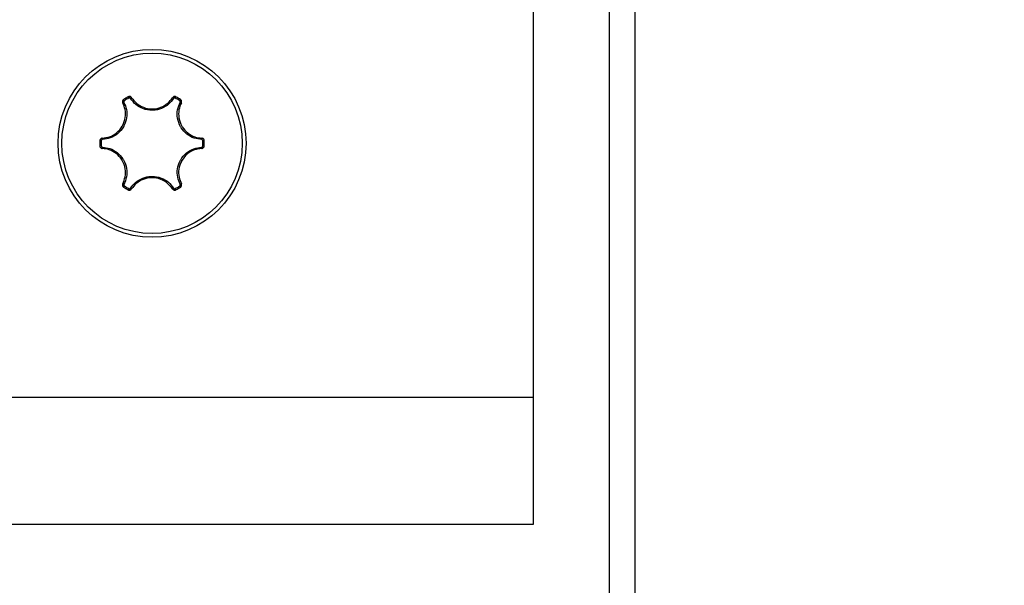
# Model space of a CAD drawing. Units: millimetres. Extents: x -3500 to 2819, y -4946 to 5626.
# Drawn here: x 498 to 537, y -252 to -230 of the extents above; entities that cross this region are included whole.
import ezdxf

# ---------------------------------------------------------------- set-up
doc = ezdxf.new("R2010")
doc.units = ezdxf.units.MM
doc.header["$MEASUREMENT"] = 0
doc.layers.add('Warstwa 1', color=7, linetype='Continuous')

msp = doc.modelspace()

# ---------------------------------------------------------------- linework, layer by layer
at = {"layer": 'Warstwa 1', "lineweight": 25}
for points, knots in [([(508.5965, -408.5533), (508.5964, -463.7818), (553.3677, -508.5534), (608.5961, -508.5536), (608.5961, -508.5536), (663.8245, -508.5538), (708.5962, -463.7826), (708.5965, -408.5541), (708.6055, 1248.3009), (708.5965, -3722.2576), (708.5965, -408.5536)], [0.4, 0.4, 0.4, 0.4, 0.6, 0.6, 0.6, 0.6, 1, 1, 1, 1.0005, 1.0005, 1.0005, 1.0005]), ([(507.2939, -234.5536), (507.2939, -232.5116), (505.6385, -230.8562), (503.5965, -230.8562), (503.5965, -230.8562), (501.5545, -230.8562), (499.8991, -232.5116), (499.8991, -234.5536), (499.8991, -234.5536), (499.8991, -236.5956), (501.5545, -238.251), (503.5965, -238.251), (503.5965, -238.251), (505.6385, -238.251), (507.2939, -236.5956), (507.2939, -234.5536)], [0, 0, 0, 0, 0.2, 0.2, 0.2, 0.2, 0.4, 0.4, 0.4, 0.4, 0.6, 0.6, 0.6, 0.6, 1, 1, 1, 1]), ([(507.1451, -234.5536), (507.1451, -232.5938), (505.5563, -231.005), (503.5965, -231.005), (503.5965, -231.005), (501.6367, -231.005), (500.0479, -232.5938), (500.0479, -234.5536), (500.0479, -234.5536), (500.0479, -236.5134), (501.6367, -238.1022), (503.5965, -238.1022), (503.5965, -238.1022), (505.5563, -238.1022), (507.1451, -236.5135), (507.1451, -234.5536)], [0, 0, 0, 0, 0.2, 0.2, 0.2, 0.2, 0.4, 0.4, 0.4, 0.4, 0.6, 0.6, 0.6, 0.6, 1, 1, 1, 1]), ([(502.7919, -232.7568), (502.7893, -232.7531), (502.7867, -232.7494), (502.7838, -232.7459), (502.7838, -232.7459), (502.7767, -232.7372), (502.7679, -232.7299), (502.7581, -232.7242), (502.7581, -232.7242), (502.7485, -232.7186), (502.7379, -232.7146), (502.7269, -232.7123), (502.7269, -232.7123), (502.7159, -232.71), (502.7045, -232.7095), (502.6935, -232.7113), (502.6935, -232.7113), (502.6826, -232.713), (502.6721, -232.7172), (502.6616, -232.7213)], [0, 0, 0, 0, 0.1666667, 0.1666667, 0.1666667, 0.1666667, 0.3333333, 0.3333333, 0.3333333, 0.3333333, 0.5, 0.5, 0.5, 0.5, 0.6666667, 0.6666667, 0.6666667, 0.6666667, 1, 1, 1, 1]), ([(502.7524, -232.7898), (502.7512, -232.7879), (502.7499, -232.7861), (502.7484, -232.7844), (502.7484, -232.7844), (502.7449, -232.7801), (502.7405, -232.7764), (502.7356, -232.7736), (502.7356, -232.7736), (502.7308, -232.7708), (502.7256, -232.7688), (502.7201, -232.7676), (502.7201, -232.7676), (502.7146, -232.7665), (502.7089, -232.7662), (502.7034, -232.7671), (502.7034, -232.7671), (502.698, -232.768), (502.6928, -232.7701), (502.6875, -232.7721)], [0, 0, 0, 0, 0.1666667, 0.1666667, 0.1666667, 0.1666667, 0.3333333, 0.3333333, 0.3333333, 0.3333333, 0.5, 0.5, 0.5, 0.5, 0.6666667, 0.6666667, 0.6666667, 0.6666667, 1, 1, 1, 1]), ([(504.4406, -232.7898), (504.3811, -232.8679), (504.3215, -232.9459), (504.2492, -233.0111), (504.2492, -233.0111), (504.1674, -233.085), (504.0693, -233.1425), (503.965, -233.1832), (503.965, -233.1832), (503.8607, -233.2239), (503.7502, -233.2477), (503.6392, -233.2526), (503.6392, -233.2526), (503.6248, -233.2533), (503.6103, -233.2536), (503.5959, -233.2536), (503.5959, -233.2536), (503.4752, -233.2535), (503.354, -233.2306), (503.2399, -233.1879), (503.2399, -233.1879), (503.1354, -233.1487), (503.0369, -233.0927), (502.9545, -233.0203), (502.9545, -233.0203), (502.8779, -232.953), (502.8152, -232.8714), (502.7524, -232.7898)], [0, 0, 0, 0, 0.125, 0.125, 0.125, 0.125, 0.25, 0.25, 0.25, 0.25, 0.375, 0.375, 0.375, 0.375, 0.5, 0.5, 0.5, 0.5, 0.625, 0.625, 0.625, 0.625, 0.75, 0.75, 0.75, 0.75, 1, 1, 1, 1]), ([(502.7919, -232.7568), (502.8517, -232.8346), (502.9115, -232.9125), (502.9846, -232.9767), (502.9846, -232.9767), (503.0631, -233.0458), (503.157, -233.0991), (503.2566, -233.1365), (503.2566, -233.1365), (503.3653, -233.1773), (503.4808, -233.1992), (503.5959, -233.1992), (503.5959, -233.1992), (503.6096, -233.1992), (503.6234, -233.1989), (503.6371, -233.1983), (503.6371, -233.1983), (503.7429, -233.1936), (503.8483, -233.1709), (503.9477, -233.1321), (503.9477, -233.1321), (504.0471, -233.0933), (504.1407, -233.0384), (504.2187, -232.968), (504.2187, -232.968), (504.2876, -232.9057), (504.3444, -232.8313), (504.4011, -232.7569)], [0, 0, 0, 0, 0.125, 0.125, 0.125, 0.125, 0.25, 0.25, 0.25, 0.25, 0.375, 0.375, 0.375, 0.375, 0.5, 0.5, 0.5, 0.5, 0.625, 0.625, 0.625, 0.625, 0.75, 0.75, 0.75, 0.75, 1, 1, 1, 1]), ([(504.5314, -232.7213), (504.5278, -232.7196), (504.5242, -232.7179), (504.5204, -232.7165), (504.5204, -232.7165), (504.5099, -232.7125), (504.4986, -232.7105), (504.4873, -232.7103), (504.4873, -232.7103), (504.4759, -232.7102), (504.4646, -232.712), (504.4538, -232.7156), (504.4538, -232.7156), (504.4429, -232.7192), (504.4326, -232.7246), (504.4239, -232.7318), (504.4239, -232.7318), (504.4152, -232.7389), (504.4082, -232.7479), (504.4011, -232.7569)], [0, 0, 0, 0, 0.1666667, 0.1666667, 0.1666667, 0.1666667, 0.3333333, 0.3333333, 0.3333333, 0.3333333, 0.5, 0.5, 0.5, 0.5, 0.6666667, 0.6666667, 0.6666667, 0.6666667, 1, 1, 1, 1]), ([(504.5055, -232.7721), (504.5037, -232.7713), (504.5019, -232.7704), (504.5, -232.7697), (504.5, -232.7697), (504.4948, -232.7677), (504.4891, -232.7667), (504.4835, -232.7667), (504.4835, -232.7667), (504.4778, -232.7666), (504.4722, -232.7675), (504.4668, -232.7693), (504.4668, -232.7693), (504.4614, -232.7711), (504.4562, -232.7738), (504.4519, -232.7773), (504.4519, -232.7773), (504.4476, -232.7809), (504.4441, -232.7854), (504.4406, -232.7898)], [0, 0, 0, 0, 0.1666667, 0.1666667, 0.1666667, 0.1666667, 0.3333333, 0.3333333, 0.3333333, 0.3333333, 0.5, 0.5, 0.5, 0.5, 0.6666667, 0.6666667, 0.6666667, 0.6666667, 1, 1, 1, 1]), ([(501.6381, -234.352), (501.7354, -234.3392), (501.8327, -234.3263), (501.9249, -234.2951), (501.9249, -234.2951), (502.024, -234.2616), (502.1171, -234.207), (502.1993, -234.1394), (502.1993, -234.1394), (502.289, -234.0657), (502.3657, -233.9766), (502.4233, -233.877), (502.4233, -233.877), (502.4302, -233.8651), (502.4368, -233.853), (502.4431, -233.8408), (502.4431, -233.8408), (502.492, -233.7468), (502.5249, -233.6442), (502.541, -233.5387), (502.541, -233.5387), (502.5571, -233.4332), (502.5564, -233.3247), (502.5344, -233.222), (502.5344, -233.222), (502.5149, -233.1312), (502.4789, -233.0448), (502.4428, -232.9584)], [0, 0, 0, 0, 0.125, 0.125, 0.125, 0.125, 0.25, 0.25, 0.25, 0.25, 0.375, 0.375, 0.375, 0.375, 0.5, 0.5, 0.5, 0.5, 0.625, 0.625, 0.625, 0.625, 0.75, 0.75, 0.75, 0.75, 1, 1, 1, 1]), ([(502.4911, -232.9407), (502.5289, -233.0313), (502.5667, -233.1219), (502.5871, -233.2171), (502.5871, -233.2171), (502.6101, -233.3249), (502.6109, -233.4386), (502.5939, -233.5492), (502.5939, -233.5492), (502.577, -233.66), (502.5424, -233.7676), (502.4912, -233.8662), (502.4912, -233.8662), (502.4845, -233.879), (502.4776, -233.8916), (502.4704, -233.9041), (502.4704, -233.9041), (502.4099, -234.0087), (502.3295, -234.1022), (502.2355, -234.1796), (502.2355, -234.1796), (502.1492, -234.2505), (502.0516, -234.3078), (501.9476, -234.3429), (501.9476, -234.3429), (501.851, -234.3756), (501.749, -234.3892), (501.647, -234.4027)], [0, 0, 0, 0, 0.125, 0.125, 0.125, 0.125, 0.25, 0.25, 0.25, 0.25, 0.375, 0.375, 0.375, 0.375, 0.5, 0.5, 0.5, 0.5, 0.625, 0.625, 0.625, 0.625, 0.75, 0.75, 0.75, 0.75, 1, 1, 1, 1]), ([(502.4771, -232.8278), (502.4739, -232.8301), (502.4706, -232.8324), (502.4675, -232.8349), (502.4675, -232.8349), (502.4587, -232.842), (502.4513, -232.8508), (502.4456, -232.8605), (502.4456, -232.8605), (502.4398, -232.8703), (502.4357, -232.881), (502.4334, -232.8922), (502.4334, -232.8922), (502.4311, -232.9034), (502.4306, -232.915), (502.4324, -232.9262), (502.4324, -232.9262), (502.4343, -232.9373), (502.4386, -232.9479), (502.4428, -232.9584)], [0, 0, 0, 0, 0.1666667, 0.1666667, 0.1666667, 0.1666667, 0.3333333, 0.3333333, 0.3333333, 0.3333333, 0.5, 0.5, 0.5, 0.5, 0.6666667, 0.6666667, 0.6666667, 0.6666667, 1, 1, 1, 1]), ([(502.5082, -232.8756), (502.5066, -232.8768), (502.5049, -232.8779), (502.5034, -232.8792), (502.5034, -232.8792), (502.499, -232.8827), (502.4953, -232.8871), (502.4925, -232.892), (502.4925, -232.892), (502.4896, -232.8969), (502.4875, -232.9022), (502.4864, -232.9077), (502.4864, -232.9077), (502.4852, -232.9133), (502.485, -232.9191), (502.4859, -232.9247), (502.4859, -232.9247), (502.4868, -232.9302), (502.489, -232.9355), (502.4911, -232.9407)], [0, 0, 0, 0, 0.1666667, 0.1666667, 0.1666667, 0.1666667, 0.3333333, 0.3333333, 0.3333333, 0.3333333, 0.5, 0.5, 0.5, 0.5, 0.6666667, 0.6666667, 0.6666667, 0.6666667, 1, 1, 1, 1]), ([(505.546, -234.4027), (505.4487, -234.3902), (505.3514, -234.3776), (505.2587, -234.3476), (505.2587, -234.3476), (505.1539, -234.3137), (505.055, -234.2575), (504.9676, -234.1875), (504.9676, -234.1875), (504.8802, -234.1175), (504.8043, -234.0338), (504.7445, -233.9401), (504.7445, -233.9401), (504.7367, -233.9279), (504.7293, -233.9156), (504.7221, -233.9031), (504.7221, -233.9031), (504.6617, -233.7985), (504.621, -233.6821), (504.601, -233.5619), (504.601, -233.5619), (504.5827, -233.4518), (504.5819, -233.3386), (504.6034, -233.231), (504.6034, -233.231), (504.6234, -233.131), (504.6627, -233.0358), (504.702, -232.9407)], [0, 0, 0, 0, 0.125, 0.125, 0.125, 0.125, 0.25, 0.25, 0.25, 0.25, 0.375, 0.375, 0.375, 0.375, 0.5, 0.5, 0.5, 0.5, 0.625, 0.625, 0.625, 0.625, 0.75, 0.75, 0.75, 0.75, 1, 1, 1, 1]), ([(504.7503, -232.9584), (504.7128, -233.0491), (504.6753, -233.1398), (504.6562, -233.2352), (504.6562, -233.2352), (504.6357, -233.3377), (504.6364, -233.4457), (504.6538, -233.5507), (504.6538, -233.5507), (504.6728, -233.6652), (504.7116, -233.7762), (504.7691, -233.8759), (504.7691, -233.8759), (504.776, -233.8878), (504.7831, -233.8995), (504.7905, -233.9111), (504.7905, -233.9111), (504.8475, -234.0004), (504.9199, -234.0803), (505.0032, -234.147), (505.0032, -234.147), (505.0865, -234.2137), (505.1808, -234.2673), (505.2808, -234.2996), (505.2808, -234.2996), (505.3692, -234.3282), (505.462, -234.3401), (505.5548, -234.3521)], [0, 0, 0, 0, 0.125, 0.125, 0.125, 0.125, 0.25, 0.25, 0.25, 0.25, 0.375, 0.375, 0.375, 0.375, 0.5, 0.5, 0.5, 0.5, 0.625, 0.625, 0.625, 0.625, 0.75, 0.75, 0.75, 0.75, 1, 1, 1, 1]), ([(504.702, -232.9407), (504.7029, -232.9387), (504.7039, -232.9366), (504.7047, -232.9345), (504.7047, -232.9345), (504.7067, -232.9293), (504.7076, -232.9237), (504.7076, -232.918), (504.7076, -232.918), (504.7077, -232.9125), (504.7068, -232.9069), (504.705, -232.9016), (504.705, -232.9016), (504.7033, -232.8963), (504.7006, -232.8912), (504.6971, -232.8869), (504.6971, -232.8869), (504.6936, -232.8827), (504.6892, -232.8792), (504.6849, -232.8757)], [0, 0, 0, 0, 0.1666667, 0.1666667, 0.1666667, 0.1666667, 0.3333333, 0.3333333, 0.3333333, 0.3333333, 0.5, 0.5, 0.5, 0.5, 0.6666667, 0.6666667, 0.6666667, 0.6666667, 1, 1, 1, 1]), ([(504.7503, -232.9584), (504.7522, -232.9543), (504.7541, -232.9502), (504.7557, -232.946), (504.7557, -232.946), (504.7596, -232.9355), (504.7616, -232.9241), (504.7616, -232.9129), (504.7616, -232.9129), (504.7617, -232.9017), (504.7599, -232.8905), (504.7563, -232.8798), (504.7563, -232.8798), (504.7528, -232.8692), (504.7476, -232.859), (504.7405, -232.8504), (504.7405, -232.8504), (504.7335, -232.8418), (504.7247, -232.8348), (504.7159, -232.8278)], [0, 0, 0, 0, 0.1666667, 0.1666667, 0.1666667, 0.1666667, 0.3333333, 0.3333333, 0.3333333, 0.3333333, 0.5, 0.5, 0.5, 0.5, 0.6666667, 0.6666667, 0.6666667, 0.6666667, 1, 1, 1, 1]), ([(501.6381, -234.352), (501.6336, -234.3524), (501.6291, -234.3528), (501.6247, -234.3535), (501.6247, -234.3535), (501.6136, -234.3554), (501.6028, -234.3594), (501.593, -234.365), (501.593, -234.365), (501.5833, -234.3705), (501.5746, -234.3776), (501.5671, -234.386), (501.5671, -234.386), (501.5596, -234.3944), (501.5534, -234.4041), (501.5495, -234.4144), (501.5495, -234.4144), (501.5456, -234.4248), (501.5439, -234.436), (501.5422, -234.4471)], [0, 0, 0, 0, 0.1666667, 0.1666667, 0.1666667, 0.1666667, 0.3333333, 0.3333333, 0.3333333, 0.3333333, 0.5, 0.5, 0.5, 0.5, 0.6666667, 0.6666667, 0.6666667, 0.6666667, 1, 1, 1, 1]), ([(505.6508, -234.4471), (505.6505, -234.4431), (505.6501, -234.4391), (505.6495, -234.4352), (505.6495, -234.4352), (505.6477, -234.4241), (505.6438, -234.4132), (505.6382, -234.4034), (505.6382, -234.4034), (505.6326, -234.3935), (505.6254, -234.3846), (505.6169, -234.377), (505.6169, -234.377), (505.6084, -234.3694), (505.5985, -234.3631), (505.588, -234.3592), (505.588, -234.3592), (505.5774, -234.3553), (505.5661, -234.3537), (505.5548, -234.3521)], [0, 0, 0, 0, 0.1666667, 0.1666667, 0.1666667, 0.1666667, 0.3333333, 0.3333333, 0.3333333, 0.3333333, 0.5, 0.5, 0.5, 0.5, 0.6666667, 0.6666667, 0.6666667, 0.6666667, 1, 1, 1, 1]), ([(501.5422, -234.6601), (501.5426, -234.6641), (501.5429, -234.6681), (501.5436, -234.6721), (501.5436, -234.6721), (501.5453, -234.6832), (501.5493, -234.694), (501.5548, -234.7038), (501.5548, -234.7038), (501.5604, -234.7137), (501.5676, -234.7226), (501.5761, -234.7302), (501.5761, -234.7302), (501.5847, -234.7378), (501.5945, -234.7441), (501.6051, -234.748), (501.6051, -234.748), (501.6156, -234.7519), (501.6269, -234.7535), (501.6382, -234.7551)], [0, 0, 0, 0, 0.1666667, 0.1666667, 0.1666667, 0.1666667, 0.3333333, 0.3333333, 0.3333333, 0.3333333, 0.5, 0.5, 0.5, 0.5, 0.6666667, 0.6666667, 0.6666667, 0.6666667, 1, 1, 1, 1]), ([(501.647, -234.4027), (501.6447, -234.4029), (501.6425, -234.4031), (501.6403, -234.4034), (501.6403, -234.4034), (501.6348, -234.4043), (501.6294, -234.4063), (501.6245, -234.4091), (501.6245, -234.4091), (501.6197, -234.4119), (501.6153, -234.4154), (501.6116, -234.4196), (501.6116, -234.4196), (501.6079, -234.4238), (501.6048, -234.4286), (501.6028, -234.4338), (501.6028, -234.4338), (501.6009, -234.4389), (501.6, -234.4445), (501.5992, -234.4501)], [0, 0, 0, 0, 0.1666667, 0.1666667, 0.1666667, 0.1666667, 0.3333333, 0.3333333, 0.3333333, 0.3333333, 0.5, 0.5, 0.5, 0.5, 0.6666667, 0.6666667, 0.6666667, 0.6666667, 1, 1, 1, 1]), ([(501.5992, -234.6571), (501.5994, -234.6591), (501.5996, -234.6611), (501.5999, -234.6631), (501.5999, -234.6631), (501.6007, -234.6686), (501.6027, -234.674), (501.6055, -234.6789), (501.6055, -234.6789), (501.6083, -234.6839), (501.6119, -234.6883), (501.6161, -234.6921), (501.6161, -234.6921), (501.6204, -234.6959), (501.6253, -234.699), (501.6305, -234.701), (501.6305, -234.701), (501.6358, -234.7029), (501.6414, -234.7037), (501.647, -234.7045)], [0, 0, 0, 0, 0.1666667, 0.1666667, 0.1666667, 0.1666667, 0.3333333, 0.3333333, 0.3333333, 0.3333333, 0.5, 0.5, 0.5, 0.5, 0.6666667, 0.6666667, 0.6666667, 0.6666667, 1, 1, 1, 1]), ([(501.647, -234.7045), (501.7443, -234.7171), (501.8417, -234.7296), (501.9343, -234.7596), (501.9343, -234.7596), (502.0392, -234.7935), (502.138, -234.8497), (502.2254, -234.9197), (502.2254, -234.9197), (502.3128, -234.9897), (502.3888, -235.0735), (502.4485, -235.1672), (502.4485, -235.1672), (502.4563, -235.1793), (502.4638, -235.1916), (502.471, -235.2041), (502.471, -235.2041), (502.5313, -235.3087), (502.5721, -235.4251), (502.592, -235.5453), (502.592, -235.5453), (502.6103, -235.6554), (502.6112, -235.7686), (502.5896, -235.8762), (502.5896, -235.8762), (502.5696, -235.9763), (502.5303, -236.0714), (502.491, -236.1665)], [0, 0, 0, 0, 0.125, 0.125, 0.125, 0.125, 0.25, 0.25, 0.25, 0.25, 0.375, 0.375, 0.375, 0.375, 0.5, 0.5, 0.5, 0.5, 0.625, 0.625, 0.625, 0.625, 0.75, 0.75, 0.75, 0.75, 1, 1, 1, 1]), ([(504.7019, -236.1665), (504.6641, -236.0759), (504.6264, -235.9854), (504.606, -235.8901), (504.606, -235.8901), (504.5829, -235.7824), (504.5822, -235.6686), (504.5991, -235.558), (504.5991, -235.558), (504.616, -235.4473), (504.6506, -235.3396), (504.7019, -235.241), (504.7019, -235.241), (504.7085, -235.2282), (504.7154, -235.2156), (504.7227, -235.2031), (504.7227, -235.2031), (504.7831, -235.0986), (504.8635, -235.005), (504.9576, -234.9277), (504.9576, -234.9277), (505.0438, -234.8568), (505.1415, -234.7994), (505.2454, -234.7643), (505.2454, -234.7643), (505.342, -234.7316), (505.444, -234.7181), (505.5461, -234.7045)], [0, 0, 0, 0, 0.125, 0.125, 0.125, 0.125, 0.25, 0.25, 0.25, 0.25, 0.375, 0.375, 0.375, 0.375, 0.5, 0.5, 0.5, 0.5, 0.625, 0.625, 0.625, 0.625, 0.75, 0.75, 0.75, 0.75, 1, 1, 1, 1]), ([(505.5938, -234.4501), (505.5937, -234.4481), (505.5935, -234.4461), (505.5932, -234.4441), (505.5932, -234.4441), (505.5923, -234.4386), (505.5903, -234.4332), (505.5876, -234.4283), (505.5876, -234.4283), (505.5848, -234.4233), (505.5812, -234.4189), (505.5769, -234.4151), (505.5769, -234.4151), (505.5727, -234.4113), (505.5678, -234.4082), (505.5625, -234.4063), (505.5625, -234.4063), (505.5573, -234.4043), (505.5516, -234.4035), (505.546, -234.4027)], [0, 0, 0, 0, 0.1666667, 0.1666667, 0.1666667, 0.1666667, 0.3333333, 0.3333333, 0.3333333, 0.3333333, 0.5, 0.5, 0.5, 0.5, 0.6666667, 0.6666667, 0.6666667, 0.6666667, 1, 1, 1, 1]), ([(505.5461, -234.7045), (505.5483, -234.7043), (505.5505, -234.7041), (505.5528, -234.7038), (505.5528, -234.7038), (505.5583, -234.7029), (505.5636, -234.7009), (505.5685, -234.6981), (505.5685, -234.6981), (505.5733, -234.6953), (505.5777, -234.6918), (505.5815, -234.6876), (505.5815, -234.6876), (505.5852, -234.6834), (505.5882, -234.6786), (505.5902, -234.6734), (505.5902, -234.6734), (505.5922, -234.6683), (505.593, -234.6627), (505.5938, -234.6572)], [0, 0, 0, 0, 0.1666667, 0.1666667, 0.1666667, 0.1666667, 0.3333333, 0.3333333, 0.3333333, 0.3333333, 0.5, 0.5, 0.5, 0.5, 0.6666667, 0.6666667, 0.6666667, 0.6666667, 1, 1, 1, 1]), ([(505.5549, -234.7552), (505.5594, -234.7548), (505.5639, -234.7544), (505.5684, -234.7537), (505.5684, -234.7537), (505.5794, -234.7518), (505.5902, -234.7478), (505.6, -234.7422), (505.6, -234.7422), (505.6097, -234.7367), (505.6185, -234.7296), (505.626, -234.7212), (505.626, -234.7212), (505.6334, -234.7128), (505.6396, -234.7032), (505.6435, -234.6928), (505.6435, -234.6928), (505.6475, -234.6824), (505.6491, -234.6712), (505.6508, -234.6601)], [0, 0, 0, 0, 0.1666667, 0.1666667, 0.1666667, 0.1666667, 0.3333333, 0.3333333, 0.3333333, 0.3333333, 0.5, 0.5, 0.5, 0.5, 0.6666667, 0.6666667, 0.6666667, 0.6666667, 1, 1, 1, 1]), ([(502.4428, -236.1488), (502.4803, -236.0581), (502.5178, -235.9674), (502.5368, -235.872), (502.5368, -235.872), (502.5574, -235.7695), (502.5567, -235.6615), (502.5392, -235.5565), (502.5392, -235.5565), (502.5202, -235.442), (502.4814, -235.331), (502.4239, -235.2313), (502.4239, -235.2313), (502.417, -235.2194), (502.4099, -235.2077), (502.4025, -235.1961), (502.4025, -235.1961), (502.3455, -235.1068), (502.2732, -235.0269), (502.1898, -234.9602), (502.1898, -234.9602), (502.1065, -234.8935), (502.0122, -234.84), (501.9122, -234.8076), (501.9122, -234.8076), (501.8239, -234.7791), (501.731, -234.7671), (501.6382, -234.7551)], [0, 0, 0, 0, 0.125, 0.125, 0.125, 0.125, 0.25, 0.25, 0.25, 0.25, 0.375, 0.375, 0.375, 0.375, 0.5, 0.5, 0.5, 0.5, 0.625, 0.625, 0.625, 0.625, 0.75, 0.75, 0.75, 0.75, 1, 1, 1, 1]), ([(505.5549, -234.7552), (505.4576, -234.7681), (505.3603, -234.7809), (505.2681, -234.8121), (505.2681, -234.8121), (505.1691, -234.8456), (505.0759, -234.9002), (504.9937, -234.9678), (504.9937, -234.9678), (504.904, -235.0415), (504.8273, -235.1306), (504.7697, -235.2303), (504.7697, -235.2303), (504.7629, -235.2422), (504.7563, -235.2542), (504.7499, -235.2664), (504.7499, -235.2664), (504.7011, -235.3604), (504.6681, -235.463), (504.652, -235.5685), (504.652, -235.5685), (504.6359, -235.674), (504.6367, -235.7825), (504.6586, -235.8852), (504.6586, -235.8852), (504.6781, -235.976), (504.7141, -236.0624), (504.7502, -236.1488)], [0, 0, 0, 0, 0.125, 0.125, 0.125, 0.125, 0.25, 0.25, 0.25, 0.25, 0.375, 0.375, 0.375, 0.375, 0.5, 0.5, 0.5, 0.5, 0.625, 0.625, 0.625, 0.625, 0.75, 0.75, 0.75, 0.75, 1, 1, 1, 1]), ([(502.7524, -236.3174), (502.812, -236.2394), (502.8715, -236.1613), (502.9438, -236.0961), (502.9438, -236.0961), (503.0256, -236.0222), (503.1237, -235.9647), (503.228, -235.924), (503.228, -235.924), (503.3323, -235.8833), (503.4428, -235.8595), (503.5539, -235.8546), (503.5539, -235.8546), (503.5683, -235.8539), (503.5827, -235.8536), (503.5971, -235.8536), (503.5971, -235.8536), (503.7179, -235.8537), (503.8391, -235.8766), (503.9531, -235.9193), (503.9531, -235.9193), (504.0576, -235.9586), (504.1561, -236.0145), (504.2385, -236.0869), (504.2385, -236.0869), (504.3151, -236.1542), (504.3779, -236.2358), (504.4406, -236.3174)], [0, 0, 0, 0, 0.125, 0.125, 0.125, 0.125, 0.25, 0.25, 0.25, 0.25, 0.375, 0.375, 0.375, 0.375, 0.5, 0.5, 0.5, 0.5, 0.625, 0.625, 0.625, 0.625, 0.75, 0.75, 0.75, 0.75, 1, 1, 1, 1]), ([(504.4011, -236.3504), (504.3413, -236.2726), (504.2815, -236.1948), (504.2085, -236.1305), (504.2085, -236.1305), (504.1299, -236.0615), (504.036, -236.0081), (503.9364, -235.9707), (503.9364, -235.9707), (503.8277, -235.9299), (503.7122, -235.908), (503.5971, -235.908), (503.5971, -235.908), (503.5834, -235.908), (503.5696, -235.9083), (503.5559, -235.9089), (503.5559, -235.9089), (503.4501, -235.9136), (503.3448, -235.9363), (503.2453, -235.9751), (503.2453, -235.9751), (503.1459, -236.014), (503.0523, -236.0688), (502.9744, -236.1392), (502.9744, -236.1392), (502.9054, -236.2015), (502.8487, -236.2759), (502.7919, -236.3503)], [0, 0, 0, 0, 0.125, 0.125, 0.125, 0.125, 0.25, 0.25, 0.25, 0.25, 0.375, 0.375, 0.375, 0.375, 0.5, 0.5, 0.5, 0.5, 0.625, 0.625, 0.625, 0.625, 0.75, 0.75, 0.75, 0.75, 1, 1, 1, 1]), ([(502.4428, -236.1488), (502.4408, -236.1529), (502.4389, -236.157), (502.4373, -236.1612), (502.4373, -236.1612), (502.4334, -236.1717), (502.4315, -236.1831), (502.4314, -236.1944), (502.4314, -236.1944), (502.4314, -236.2056), (502.4331, -236.2167), (502.4367, -236.2274), (502.4367, -236.2274), (502.4402, -236.238), (502.4455, -236.2482), (502.4525, -236.2568), (502.4525, -236.2568), (502.4595, -236.2654), (502.4683, -236.2724), (502.4771, -236.2794)], [0, 0, 0, 0, 0.1666667, 0.1666667, 0.1666667, 0.1666667, 0.3333333, 0.3333333, 0.3333333, 0.3333333, 0.5, 0.5, 0.5, 0.5, 0.6666667, 0.6666667, 0.6666667, 0.6666667, 1, 1, 1, 1]), ([(502.491, -236.1665), (502.4901, -236.1685), (502.4891, -236.1706), (502.4883, -236.1727), (502.4883, -236.1727), (502.4864, -236.1779), (502.4854, -236.1835), (502.4854, -236.1892), (502.4854, -236.1892), (502.4854, -236.1947), (502.4862, -236.2003), (502.488, -236.2056), (502.488, -236.2056), (502.4898, -236.2109), (502.4924, -236.216), (502.4959, -236.2203), (502.4959, -236.2203), (502.4994, -236.2246), (502.5038, -236.2281), (502.5082, -236.2316)], [0, 0, 0, 0, 0.1666667, 0.1666667, 0.1666667, 0.1666667, 0.3333333, 0.3333333, 0.3333333, 0.3333333, 0.5, 0.5, 0.5, 0.5, 0.6666667, 0.6666667, 0.6666667, 0.6666667, 1, 1, 1, 1]), ([(504.6848, -236.2316), (504.6865, -236.2304), (504.6881, -236.2293), (504.6897, -236.228), (504.6897, -236.228), (504.694, -236.2245), (504.6977, -236.2201), (504.7006, -236.2152), (504.7006, -236.2152), (504.7035, -236.2103), (504.7055, -236.205), (504.7066, -236.1995), (504.7066, -236.1995), (504.7078, -236.1939), (504.7081, -236.1881), (504.7071, -236.1826), (504.7071, -236.1826), (504.7062, -236.177), (504.7041, -236.1717), (504.7019, -236.1665)], [0, 0, 0, 0, 0.1666667, 0.1666667, 0.1666667, 0.1666667, 0.3333333, 0.3333333, 0.3333333, 0.3333333, 0.5, 0.5, 0.5, 0.5, 0.6666667, 0.6666667, 0.6666667, 0.6666667, 1, 1, 1, 1]), ([(504.7159, -236.2794), (504.7192, -236.2771), (504.7225, -236.2748), (504.7256, -236.2723), (504.7256, -236.2723), (504.7343, -236.2652), (504.7417, -236.2564), (504.7474, -236.2467), (504.7474, -236.2467), (504.7532, -236.2369), (504.7573, -236.2262), (504.7596, -236.215), (504.7596, -236.215), (504.762, -236.2038), (504.7625, -236.1922), (504.7606, -236.1811), (504.7606, -236.1811), (504.7587, -236.1699), (504.7545, -236.1594), (504.7502, -236.1488)], [0, 0, 0, 0, 0.1666667, 0.1666667, 0.1666667, 0.1666667, 0.3333333, 0.3333333, 0.3333333, 0.3333333, 0.5, 0.5, 0.5, 0.5, 0.6666667, 0.6666667, 0.6666667, 0.6666667, 1, 1, 1, 1]), ([(502.6616, -236.3859), (502.6652, -236.3876), (502.6689, -236.3893), (502.6726, -236.3907), (502.6726, -236.3907), (502.6831, -236.3948), (502.6945, -236.3968), (502.7057, -236.3969), (502.7057, -236.3969), (502.7171, -236.397), (502.7284, -236.3952), (502.7392, -236.3916), (502.7392, -236.3916), (502.7501, -236.388), (502.7605, -236.3826), (502.7692, -236.3755), (502.7692, -236.3755), (502.7778, -236.3683), (502.7849, -236.3593), (502.7919, -236.3503)], [0, 0, 0, 0, 0.1666667, 0.1666667, 0.1666667, 0.1666667, 0.3333333, 0.3333333, 0.3333333, 0.3333333, 0.5, 0.5, 0.5, 0.5, 0.6666667, 0.6666667, 0.6666667, 0.6666667, 1, 1, 1, 1]), ([(502.6875, -236.3351), (502.6893, -236.3359), (502.6911, -236.3368), (502.693, -236.3375), (502.693, -236.3375), (502.6983, -236.3395), (502.7039, -236.3405), (502.7095, -236.3406), (502.7095, -236.3406), (502.7152, -236.3406), (502.7209, -236.3397), (502.7262, -236.3379), (502.7262, -236.3379), (502.7316, -236.3361), (502.7368, -236.3335), (502.7411, -236.3299), (502.7411, -236.3299), (502.7455, -236.3263), (502.7489, -236.3218), (502.7524, -236.3174)], [0, 0, 0, 0, 0.1666667, 0.1666667, 0.1666667, 0.1666667, 0.3333333, 0.3333333, 0.3333333, 0.3333333, 0.5, 0.5, 0.5, 0.5, 0.6666667, 0.6666667, 0.6666667, 0.6666667, 1, 1, 1, 1]), ([(504.4011, -236.3504), (504.4037, -236.3541), (504.4063, -236.3578), (504.4092, -236.3613), (504.4092, -236.3613), (504.4163, -236.37), (504.4251, -236.3773), (504.4349, -236.383), (504.4349, -236.383), (504.4446, -236.3886), (504.4551, -236.3927), (504.4661, -236.3949), (504.4661, -236.3949), (504.4771, -236.3972), (504.4885, -236.3977), (504.4995, -236.396), (504.4995, -236.396), (504.5105, -236.3942), (504.5209, -236.3901), (504.5314, -236.3859)], [0, 0, 0, 0, 0.1666667, 0.1666667, 0.1666667, 0.1666667, 0.3333333, 0.3333333, 0.3333333, 0.3333333, 0.5, 0.5, 0.5, 0.5, 0.6666667, 0.6666667, 0.6666667, 0.6666667, 1, 1, 1, 1]), ([(504.4406, -236.3174), (504.4419, -236.3193), (504.4432, -236.3211), (504.4446, -236.3229), (504.4446, -236.3229), (504.4481, -236.3272), (504.4525, -236.3308), (504.4574, -236.3337), (504.4574, -236.3337), (504.4622, -236.3365), (504.4674, -236.3385), (504.473, -236.3396), (504.473, -236.3396), (504.4784, -236.3407), (504.4841, -236.341), (504.4896, -236.3401), (504.4896, -236.3401), (504.495, -236.3392), (504.5003, -236.3372), (504.5055, -236.3351)], [0, 0, 0, 0, 0.1666667, 0.1666667, 0.1666667, 0.1666667, 0.3333333, 0.3333333, 0.3333333, 0.3333333, 0.5, 0.5, 0.5, 0.5, 0.6666667, 0.6666667, 0.6666667, 0.6666667, 1, 1, 1, 1])]:
    msp.add_open_spline(points, degree=3, knots=knots, dxfattribs=at)
for points in [[(522.5965, 575.4464), (522.5965, 575.4464), (522.5965, -322.5536), (522.5965, -322.5536)], [(521.5965, -321.5536), (521.5965, -321.5536), (521.5965, 574.4464), (521.5965, 574.4464)], [(518.5965, -154.5536), (518.5965, -154.5536), (518.5965, -244.5536), (518.5965, -244.5536)], [(502.6616, -232.7213), (502.5983, -232.7536), (502.5368, -232.7891), (502.4771, -232.8278)], [(502.6875, -232.7721), (502.626, -232.8035), (502.5661, -232.8381), (502.5082, -232.8756)], [(502.6616, -232.7213), (502.6616, -232.7213), (502.6875, -232.7721), (502.6875, -232.7721)], [(502.7919, -232.7568), (502.7761, -232.7643), (502.7626, -232.7756), (502.7524, -232.7898)], [(504.4406, -232.7898), (504.4305, -232.7757), (504.4169, -232.7643), (504.4011, -232.7569)], [(504.5314, -232.7213), (504.5314, -232.7213), (504.5055, -232.7721), (504.5055, -232.7721)], [(504.6849, -232.8757), (504.6269, -232.8381), (504.567, -232.8035), (504.5055, -232.7721)], [(504.7159, -232.8278), (504.6563, -232.7891), (504.5947, -232.7536), (504.5314, -232.7213)], [(502.4911, -232.9407), (502.4738, -232.9424), (502.4571, -232.9485), (502.4428, -232.9584)], [(502.5082, -232.8756), (502.5082, -232.8756), (502.4771, -232.8278), (502.4771, -232.8278)], [(504.7159, -232.8278), (504.7159, -232.8278), (504.6849, -232.8757), (504.6849, -232.8757)], [(504.7503, -232.9584), (504.7359, -232.9485), (504.7193, -232.9424), (504.702, -232.9407)], [(501.6381, -234.352), (501.6367, -234.3694), (501.6398, -234.3868), (501.647, -234.4027)], [(505.546, -234.4027), (505.5532, -234.3869), (505.5562, -234.3694), (505.5548, -234.3521)], [(501.5422, -234.4471), (501.5385, -234.5181), (501.5385, -234.5891), (501.5422, -234.6601)], [(501.5992, -234.4501), (501.5992, -234.4501), (501.5422, -234.4471), (501.5422, -234.4471)], [(501.5992, -234.6571), (501.5992, -234.6571), (501.5422, -234.6601), (501.5422, -234.6601)], [(501.5992, -234.4501), (501.5956, -234.519), (501.5956, -234.5882), (501.5992, -234.6571)], [(501.647, -234.7045), (501.6398, -234.7204), (501.6368, -234.7378), (501.6382, -234.7551)], [(505.5549, -234.7552), (505.5563, -234.7378), (505.5533, -234.7204), (505.5461, -234.7045)], [(505.6508, -234.4471), (505.6508, -234.4471), (505.5938, -234.4501), (505.5938, -234.4501)], [(505.5938, -234.6572), (505.5974, -234.5882), (505.5974, -234.5191), (505.5938, -234.4501)], [(505.6508, -234.6601), (505.6508, -234.6601), (505.5938, -234.6572), (505.5938, -234.6572)], [(505.6508, -234.6601), (505.6545, -234.5892), (505.6545, -234.5181), (505.6508, -234.4471)], [(502.4428, -236.1488), (502.4571, -236.1587), (502.4737, -236.1648), (502.491, -236.1665)], [(502.5082, -236.2316), (502.5082, -236.2316), (502.4771, -236.2794), (502.4771, -236.2794)], [(502.4771, -236.2794), (502.5367, -236.3181), (502.5983, -236.3536), (502.6616, -236.3859)], [(502.5082, -236.2316), (502.5661, -236.2691), (502.626, -236.3037), (502.6875, -236.3351)], [(504.5055, -236.3351), (504.567, -236.3037), (504.6269, -236.2692), (504.6848, -236.2316)], [(504.5314, -236.3859), (504.5947, -236.3536), (504.6563, -236.3181), (504.7159, -236.2794)], [(504.6848, -236.2316), (504.6848, -236.2316), (504.7159, -236.2794), (504.7159, -236.2794)], [(504.7019, -236.1665), (504.7193, -236.1648), (504.7359, -236.1587), (504.7502, -236.1488)], [(502.6875, -236.3351), (502.6875, -236.3351), (502.6616, -236.3859), (502.6616, -236.3859)], [(502.7524, -236.3174), (502.7626, -236.3315), (502.7762, -236.3429), (502.7919, -236.3503)], [(504.4011, -236.3504), (504.4169, -236.3429), (504.4305, -236.3316), (504.4406, -236.3174)], [(504.5314, -236.3859), (504.5314, -236.3859), (504.5055, -236.3351), (504.5055, -236.3351)], [(518.5965, -244.5536), (518.5965, -244.5536), (-371.4035, -244.5536), (-371.4035, -244.5536)], [(518.5965, -244.5536), (518.5965, -244.5536), (518.5965, -249.5536), (518.5965, -249.5536)], [(518.5965, -249.5536), (518.5965, -249.5536), (-371.4035, -249.5536), (-371.4035, -249.5536)]]:
    msp.add_open_spline(points, degree=3, dxfattribs=at)

doc.saveas('drawing.dxf')
